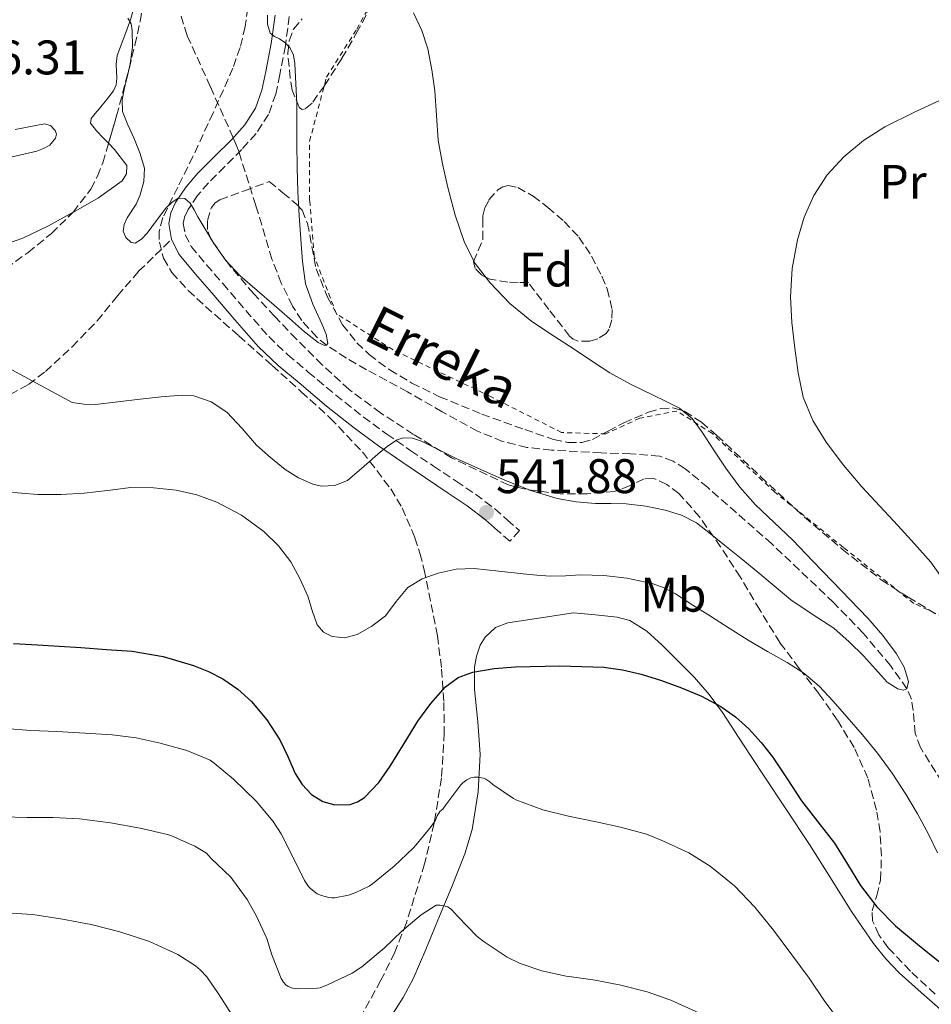
# Model space of a CAD drawing. Units: metres. Extents: x 573141 to 576568, y 4747328 to 4749678.
# Drawn here: x 575194 to 575382, y 4748924 to 4749127 of the extents above; entities that cross this region are included whole.
import ezdxf
from ezdxf.enums import TextEntityAlignment as Align

# ---------------------------------------------------------------- set-up
doc = ezdxf.new("R2010")
doc.units = ezdxf.units.M
doc.header["$MEASUREMENT"] = 0
doc.linetypes.add('DGN Style 2', pattern=[1.739922, 1.043953, -0.695969])
doc.linetypes.add('DGN Style 3', pattern=[2.435891, 1.739922, -0.695969])
for name, color, linetype, lineweight in [('Barranco lineal', 142, 'DGN Style 3', 13), ('Camino', 7, 'DGN Style 3', 0), ('Cota de punto acotado terreno', 7, 'Continuous', 0), ('Curva de nivel directora', 30, 'Continuous', 30), ('Curva de nivel intermedia', 30, 'Continuous', 0), ('Etiqueta de uso rústico', 92, 'Continuous', 0), ('Etiqueta de zona arbolada', 92, 'Continuous', 0), ('Línea de cambio de uso (parcela vista)', 92, 'Continuous', 0), ('Margen derecho', 7, 'Continuous', 0), ('Punto acotado terreno (símbolo)', 7, 'Continuous', 0), ('Senda', 7, 'DGN Style 3', 0), ('Tela metálica o alambrada', 7, 'DGN Style 2', 0), ('Texto de arroyo-regatas y barrancos', 142, 'Continuous', 0), ('Zona arbolada', 92, 'DGN Style 3', 0)]:
    doc.layers.add(name, color=color, linetype=linetype, lineweight=lineweight)
doc.styles.add('Style-Arial', font='arial.ttf')

# ---------------------------------------------------------------- blocks, each defined once
blk = doc.blocks.new('5PATER')
at = {"layer": 'Punto acotado terreno (símbolo)', "linetype": 'Continuous', "lineweight": 0}
h = blk.add_hatch(color=51, dxfattribs=at)
edge = h.paths.add_edge_path()
edge.add_ellipse((0, 0), major_axis=(-0.11, -0.111), ratio=0.999422, start_angle=0, end_angle=360)

msp = doc.modelspace()

# ---------------------------------------------------------------- linework, layer by layer
at = {"layer": 'Barranco lineal', "color": 142, "linetype": 'DGN Style 3', "lineweight": 13}
msp.add_polyline3d([(575389.38, 4748961.57, 542.85), (575379.75, 4748976.96, 542.62), (575378.69, 4748979.87, 542.16), (575378.28, 4748984.63, 540.87), (575377.89, 4748986.96, 540.3), (575376.96, 4748989.11, 540), (575373.58, 4748993.9, 539.74), (575367.95, 4749000.59, 539.42), (575361.83, 4749006.92, 539.17), (575349.07, 4749019.03, 538.81), (575335.84, 4749030.66, 538.4), (575331.2, 4749034.55, 538.08), (575328.69, 4749036.13, 537.89), (575325.92, 4749037.12, 537.76), (575319.88, 4749037.65, 537.66), (575313.83, 4749037.83, 537.57), (575303.6, 4749038.4, 537.22), (575298.51, 4749038.96, 537.03), (575293.48, 4749040.2, 536.86), (575288.29, 4749042.33, 536.81), (575281.01, 4749046.29, 536.91), (575273.83, 4749050.44, 536.86), (575265.37, 4749055, 535.95), (575261.22, 4749057.4, 535.36), (575257.15, 4749060.04, 535), (575255.09, 4749061.7, 534.92), (575252.03, 4749065.16, 534.83), (575250.13, 4749068.11, 534.78), (575247.78, 4749072.89, 534.7), (575245.86, 4749077.83, 534.56), (575242.52, 4749088.91, 534.04), (575239.06, 4749099.9, 533.55), (575238.46, 4749101.41, 533.55), (575237.85, 4749102.91, 533.55), (575233.11, 4749113.49, 533.05), (575228.33, 4749124.04, 532.32), (575227.08, 4749128.16, 531.98)], dxfattribs=at)
at = {"layer": 'Camino', "color": 7, "linetype": 'DGN Style 3', "lineweight": 0}
msp.add_polyline3d([(575249.43, 4749127.95, 535.18), (575248.62, 4749121.89, 534.95), (575247.5, 4749115.97, 534.63), (575246.65, 4749111.93, 534.32), (575245.15, 4749107.72, 533.99), (575242.58, 4749103.78, 533.68), (575239.63, 4749100.47, 533.53), (575236.11, 4749096.96, 533.65), (575232.74, 4749093.6, 533.88), (575230.51, 4749090.98, 534.02), (575228.55, 4749088.09, 534.28), (575227.78, 4749086.46, 534.55), (575227.55, 4749085.16, 534.82), (575227.93, 4749082.88, 535.22), (575229.2, 4749080.46, 535.62), (575232.33, 4749076.63, 536.07), (575235.69, 4749072.8, 536.36), (575240.44, 4749067.24, 536.68), (575245.18, 4749061.84, 537.02), (575249.1, 4749058.09, 537.41), (575253.35, 4749054.52, 537.93), (575258.99, 4749049.78, 538.74), (575264.7, 4749045.25, 539.56), (575269.56, 4749041.72, 540.23), (575274.54, 4749038.25, 540.89), (575279.2, 4749035.11, 541.05), (575283.89, 4749031.97, 541.13), (575287.9, 4749029.29, 541.5), (575291.82, 4749026.31, 541.9), (575294.42, 4749024, 542.18), (575296.94, 4749021.77, 542.47), (575294.98, 4749019.56, 542.47), (575292.46, 4749021.79, 542.18)], dxfattribs=at)
at = {"layer": 'Curva de nivel directora', "color": 30, "linetype": 'Continuous', "lineweight": 30, "elevation": 550, "flags": 128}
for points in [[(575192.46, 4748998.45), (575197.46, 4748998.21)], [(575197.46, 4748998.21), (575201.94, 4748997.91), (575206.42, 4748997.61), (575211.72, 4748997.25), (575217.01, 4748996.9), (575223.4, 4748995.79), (575229.67, 4748993.88), (575232.75, 4748992.67), (575235.7, 4748991.13), (575238.84, 4748989.02), (575241.65, 4748986.49), (575244.83, 4748982.68), (575247.51, 4748978.55), (575249.1, 4748975.09), (575250.66, 4748971.61), (575252.11, 4748969.33), (575254.05, 4748967.27), (575256.38, 4748965.82), (575258.83, 4748965.14), (575261.97, 4748965.22), (575263.53, 4748965.73), (575264.96, 4748966.65), (575267.94, 4748969.76), (575270.27, 4748973.14), (575273.13, 4748977.78), (575276, 4748982.41), (575278.64, 4748986.07), (575281.71, 4748989.49), (575284.33, 4748991.44), (575287.35, 4748992.57), (575291.74, 4748993.29), (575296.15, 4748993.61), (575305.28, 4748993.87), (575314.4, 4748993.56), (575318.27, 4748993.01), (575322.1, 4748992.12), (575326.31, 4748990.83), (575330.45, 4748989.33), (575334.58, 4748987.57), (575338.55, 4748985.44), (575341.58, 4748983.32), (575344.31, 4748980.82), (575346.89, 4748978.02), (575349.23, 4748975.04), (575352.22, 4748970.51), (575355.22, 4748965.99), (575358.6, 4748961.6), (575361.99, 4748957.22), (575364.69, 4748952.87), (575367.38, 4748948.5), (575370.75, 4748944.09), (575374.62, 4748940.15), (575379.16, 4748936.37), (575383.73, 4748932.63)]]:
    msp.add_lwpolyline(points, dxfattribs=at)
at = {"layer": 'Curva de nivel intermedia', "color": 30, "linetype": 'Continuous', "lineweight": 0, "flags": 128}
for points, elevation in [([(575214.95, 4749110.74), (575215.01, 4749108.32), (575216.1, 4749105.59), (575217.35, 4749102.88), (575218.54, 4749099.78), (575219.53, 4749096.64), (575219.42, 4749093.88), (575218.65, 4749091.11), (575217.79, 4749089.17), (575215.99, 4749086.39), (575215.33, 4749085.02), (575215.11, 4749083.64), (575215.66, 4749082.32), (575216.76, 4749081.27), (575217.59, 4749081.14), (575218.93, 4749081.97), (575220.12, 4749083.2), (575222.04, 4749085.78), (575223.97, 4749088.36), (575225.19, 4749089.55), (575226.5, 4749090.44), (575227.83, 4749090.34), (575228.97, 4749089.41), (575229.78, 4749088), (575230.58, 4749086.58), (575232.19, 4749083.82), (575233.83, 4749081.08), (575236.31, 4749077.54), (575239.3, 4749074.42), (575242.81, 4749071.36), (575246.32, 4749068.31), (575249.45, 4749065.57), (575252.56, 4749062.84), (575255.38, 4749060.64), (575256.71, 4749060.01), (575257.15, 4749060.04), (575257.38, 4749060.39), (575257.03, 4749062.34), (575256.13, 4749064.45), (575254.27, 4749068.53), (575252.77, 4749072.74), (575252.14, 4749077.35), (575251.81, 4749081.99), (575251.48, 4749086.87), (575251.22, 4749091.75), (575251.06, 4749096.73), (575250.97, 4749101.72), (575250.96, 4749105.8), (575250.97, 4749109.88), (575250.57, 4749118.23), (575250.33, 4749119.96), (575249.57, 4749121.57), (575248.54, 4749122.54), (575247.41, 4749123.32), (575246.38, 4749123.81), (575245.48, 4749124.52), (575244.94, 4749126.33), (575244.92, 4749128.2)], 535), ([(575345.7, 4749027.08), (575342.49, 4749030.77), (575339.54, 4749034.68), (575337.1, 4749038.36), (575334.69, 4749042.08), (575332.61, 4749044.89), (575330, 4749047.09), (575327.14, 4749048.52), (575319.88, 4749052.01), (575315.64, 4749054.32), (575312.03, 4749056.7), (575308.44, 4749059.08), (575303.98, 4749062.01), (575299.52, 4749064.95), (575294.95, 4749068.65), (575290.84, 4749073), (575287.83, 4749076.92), (575285.59, 4749081.28), (575283.67, 4749086.92), (575282.16, 4749092.66), (575281.07, 4749097.52), (575280.2, 4749102.42), (575279.81, 4749107.49), (575279.49, 4749112.56), (575278.88, 4749116.92), (575278.01, 4749121.25), (575276.81, 4749125.05), (575275.08, 4749128.68)], 540), ([(575216.11, 4749127.59), (575216.75, 4749126.42), (575217, 4749125.08), (575217.04, 4749121.62), (575216.61, 4749118.2), (575216.02, 4749115.69), (575215.43, 4749113.19), (575214.95, 4749110.74)], 535), ([(575385.1, 4749010.81), (575381.89, 4749015.22), (575378.52, 4749019.06), (575375.09, 4749022.84), (575371.36, 4749026.83), (575367.63, 4749030.82), (575363.84, 4749035.32), (575360.29, 4749040.07), (575357.51, 4749044.51), (575355.57, 4749049.35), (575354.49, 4749054.37), (575353.8, 4749059.44), (575353.22, 4749064.74), (575352.92, 4749070.04), (575353.29, 4749075.93), (575354.39, 4749081.81), (575355.73, 4749086.49), (575357.73, 4749090.96), (575360.5, 4749095.22), (575363.94, 4749098.93), (575367.99, 4749102.34), (575372.4, 4749105.14), (575378.54, 4749108.18), (575384.72, 4749111.09)], 545), ([(575183.8, 4749059.47), (575204.58, 4749048.25), (575207, 4749047.85), (575209.43, 4749047.83), (575214.03, 4749048.35), (575218.63, 4749048.93), (575222.96, 4749049.39), (575227.3, 4749049.75), (575229.75, 4749049.6), (575233.29, 4749048.37), (575236.55, 4749046.21), (575239.72, 4749042.83), (575242.68, 4749039.45), (575245.53, 4749036.86), (575248.55, 4749034.39), (575251.33, 4749032.64), (575254.29, 4749031.38), (575256.06, 4749030.98), (575258.87, 4749031.07), (575261.43, 4749032.13), (575264.89, 4749035.05), (575268.24, 4749038.04), (575269.94, 4749039.36), (575271.73, 4749040.53), (575272.92, 4749040.92), (575274.88, 4749040.85), (575276.76, 4749040.24), (575280.31, 4749038.43), (575283.88, 4749036.63), (575294.11, 4749032.11), (575299.33, 4749030.06), (575304.72, 4749028.37), (575308.67, 4749027.68), (575312.64, 4749027.4), (575315.82, 4749027.36), (575319, 4749027.3), (575323.03, 4749026.81), (575327.03, 4749025.96), (575330.42, 4749024.99), (575333.51, 4749023.38), (575336.43, 4749021.1), (575339.3, 4749018.79), (575342.72, 4749016.01), (575346.15, 4749013.22), (575349.57, 4749010.35), (575352.98, 4749007.48), (575357.41, 4749004.54), (575361.87, 4749001.62), (575365.03, 4748998.83), (575368.03, 4748995.89), (575370.5, 4748993.19), (575372.91, 4748990.44), (575375.09, 4748989.07), (575376.23, 4748988.82), (575376.96, 4748989.11), (575377.26, 4748990.58), (575376.43, 4748993.57), (575374.82, 4748996.34), (575371.96, 4749000.11), (575368.9, 4749003.72), (575365.24, 4749007.47), (575361.59, 4749011.24), (575357.48, 4749015.52), (575353.38, 4749019.81), (575349.54, 4749023.44), (575345.7, 4749027.08)], 540), ([(575190.78, 4749029.79), (575197.54, 4749029.25), (575202.3, 4749029.23), (575207.06, 4749029.51), (575211.9, 4749030.08), (575216.72, 4749030.66), (575221.39, 4749030.62), (575226.05, 4749030.09), (575230.33, 4749029.16), (575234.48, 4749027.67), (575239.55, 4749024.99), (575244.16, 4749021.56), (575247.2, 4749018.66), (575249.73, 4749015.35), (575251.62, 4749011.85), (575253.24, 4749008.26), (575254.13, 4749005.3), (575255.17, 4749002.33), (575256.53, 4749000.8), (575258.32, 4748999.88), (575260.9, 4748999.6), (575263.44, 4749000.31), (575266.5, 4749002.04), (575269.27, 4749004.2), (575271.51, 4749007.14), (575273.88, 4749009.99), (575276.88, 4749011.84), (575280.18, 4749013.01), (575283.9, 4749013.81), (575287.64, 4749013.96), (575292.67, 4749013.41), (575297.72, 4749012.87), (575300.54, 4749012.6)], 545), ([(575300.54, 4749012.6), (575303.36, 4749012.36), (575306.46, 4749012.43), (575309.55, 4749012.61), (575314.36, 4749012.47), (575319.15, 4749011.97), (575324.35, 4749010.84), (575326.83, 4749009.92), (575329.15, 4749008.69), (575332.77, 4749006.39), (575336.39, 4749004.08), (575340.28, 4749001.63), (575344.18, 4748999.17), (575348.2, 4748996.83), (575352.24, 4748994.53), (575355.69, 4748992.31), (575358.83, 4748989.68), (575361.77, 4748986.56), (575364.58, 4748983.33), (575367.76, 4748979.61), (575370.87, 4748975.83), (575373.94, 4748971.69), (575376.75, 4748967.36), (575379.14, 4748963.26), (575381.39, 4748959.09), (575383.25, 4748955.25)], 545), ([(575190.76, 4748980.87), (575196.05, 4748980.52), (575201.41, 4748980.26), (575207.27, 4748979.97), (575212.84, 4748979.59), (575217.84, 4748979), (575222.8, 4748977.89), (575228.31, 4748976.33), (575233.07, 4748974.33), (575233.92, 4748973.72), (575237.91, 4748970.45), (575242.59, 4748965.89), (575246.11, 4748961.69), (575247.73, 4748959.17), (575250.08, 4748954.52), (575252.56, 4748949.53), (575253.41, 4748948.25), (575253.86, 4748947.77), (575255.17, 4748946.77), (575256.05, 4748946.39), (575257.57, 4748945.99), (575258.19, 4748945.93), (575258.83, 4748945.94), (575261.63, 4748946.47), (575263.07, 4748946.95), (575265.92, 4748948.33), (575266.64, 4748948.81), (575271.11, 4748952.5), (575275.01, 4748956.17), (575275.54, 4748956.81), (575278.75, 4748960.65), (575279.6, 4748961.97), (575280, 4748962.9), (575280.55, 4748963.73), (575281.15, 4748964.23), (575281.75, 4748965.11), (575284.83, 4748969.24), (575285.28, 4748969.7), (575286.08, 4748970.31), (575286.93, 4748970.69), (575287.59, 4748970.87), (575288.37, 4748970.85), (575289.51, 4748970.65), (575290.02, 4748970.42), (575290.85, 4748969.89), (575291.49, 4748969.33), (575295.71, 4748966.44), (575296.23, 4748966.18), (575301.79, 4748964.09), (575307.07, 4748962.81), (575312.79, 4748961.64), (575317.83, 4748960.52), (575323.2, 4748959.08), (575326.24, 4748957.81), (575331.92, 4748955.22), (575336.34, 4748952.45), (575341.33, 4748948.39), (575345.59, 4748944.04), (575349.44, 4748939.25), (575353.23, 4748934.13), (575356.77, 4748929.35), (575359.89, 4748924.73), (575363.25, 4748920.17)], 555), ([(575190.31, 4748962.69), (575195.33, 4748962.5), (575200.63, 4748962.5), (575206.1, 4748962.25), (575212.53, 4748961.43), (575218.66, 4748960.31), (575224.27, 4748959.01), (575225.09, 4748958.71), (575229.91, 4748956.6), (575232.32, 4748955.16), (575232.79, 4748954.58), (575233.33, 4748954.05), (575237.36, 4748950.18), (575237.7, 4748949.72), (575240.74, 4748945.61), (575242.69, 4748942.15), (575244.82, 4748937.53), (575245.84, 4748934.13), (575247.79, 4748929.3), (575248.26, 4748928.52), (575248.74, 4748927.96), (575249.19, 4748927.62), (575250.08, 4748927.3), (575251.22, 4748927.17), (575255.23, 4748927.25), (575255.84, 4748927.38), (575257.31, 4748927.97), (575262.42, 4748930.37), (575264.42, 4748931.7), (575269.03, 4748935.56), (575272.66, 4748939.08), (575276.63, 4748942.42), (575279.78, 4748944.39), (575280.53, 4748944.42), (575281.04, 4748944.37), (575282.19, 4748944.07), (575282.9, 4748943.51), (575284.15, 4748942.18), (575288.24, 4748937.96), (575289.67, 4748936.82), (575294.43, 4748933.69), (575297.14, 4748932.36), (575301.6, 4748930.87), (575306.59, 4748929.75), (575307.2, 4748929.7), (575312.61, 4748928.92), (575317.92, 4748927.89), (575323.31, 4748926.49), (575328.23, 4748924.81), (575334.15, 4748922.13)], 560), ([(575190.77, 4748942.87), (575196.5, 4748942.49), (575202.58, 4748941.54), (575208.51, 4748940.46), (575214.47, 4748938.9), (575220.56, 4748936.92), (575226.43, 4748934.25), (575230.08, 4748931.91), (575231.03, 4748931.09), (575232.39, 4748929.59), (575234.8, 4748926.12), (575237.62, 4748921.72)], 565)]:
    msp.add_lwpolyline(points, dxfattribs=dict(at, elevation=elevation))
at = {"layer": 'Línea de cambio de uso (parcela vista)', "color": 92, "linetype": 'Continuous', "lineweight": 0, "extrusion": (0.009323, -0.008105, 0.999924), "elevation": -32591.62, "flags": 128}
msp.add_lwpolyline([(575182.1, 4748993.58), (575183.34, 4748992.29), (575185.86, 4748989.02)], dxfattribs=at)
at = {"layer": 'Línea de cambio de uso (parcela vista)', "color": 92, "linetype": 'Continuous', "lineweight": 0}
for points in [[(575217.56, 4749130.55, 534.63), (575216.66, 4749127.24, 534.73), (575215.27, 4749123.53, 534.96), (575213.89, 4749119.86, 535.19), (575213.68, 4749118.04, 535.27), (575213.84, 4749115.18, 535.4), (575213.7, 4749113.83, 535.45), (575213.16, 4749112.61, 535.51), (575211.71, 4749110.74, 535.6), (575210.21, 4749108.93, 535.69), (575209.32, 4749107.91, 535.8), (575208.5, 4749106.88, 535.9), (575208.4, 4749105.91, 535.92), (575209.6, 4749104.35, 535.94), (575211.09, 4749102.8, 535.93), (575212.1, 4749101.75, 535.91)], [(575191.96, 4749098.89, 537.59), (575197.29, 4749100.16, 537.51), (575198.69, 4749100.65, 537.48), (575200.02, 4749101.4, 537.45), (575201.15, 4749102.82, 537.41), (575201.34, 4749103.66, 537.38), (575201.11, 4749104.39, 537.35), (575200.13, 4749105.4, 537.18), (575198.9, 4749105.81, 537.02), (575192.85, 4749104.6, 536.8)], [(575215.86, 4749097.19, 535.84), (575215.79, 4749095.44, 535.83), (575214.92, 4749094, 535.85), (575210.01, 4749090.51, 536.06), (575204.85, 4749087.54, 536.36), (575204.78, 4749087.5, 536.36)], [(575204.78, 4749087.5, 536.36), (575199.7, 4749084.68, 536.66), (575194.41, 4749082.18, 537.02), (575188.23, 4749080, 537.71)], [(575268.07, 4748917.71, 564.45), (575272.95, 4748925.37, 563.08), (575275.02, 4748929.2, 562.37), (575277.61, 4748935.24, 561.26), (575280.08, 4748941.33, 560.12), (575282.96, 4748948.09, 558.8), (575285.68, 4748955, 557.46), (575287.19, 4748960.07, 556.51), (575288.41, 4748967.85, 555.06), (575288.85, 4748975.61, 553.58), (575288.35, 4748982.3, 551.88), (575287.65, 4748988.98, 550.02), (575287.69, 4748993.55, 548.94), (575288.07, 4748995.85, 548.5), (575288.88, 4748998.13, 548.23), (575289.9, 4748999.79, 548.12), (575291.99, 4749001.73, 548), (575294.55, 4749002.73, 547.86), (575301.34, 4749003.77, 547.43), (575308.13, 4749004.82, 547), (575312.64, 4749004.37, 547.29), (575317.15, 4749003.92, 547.58), (575319.76, 4749003.23, 547.76), (575323.26, 4749000.98, 548.08), (575326.43, 4748998.1, 548.41), (575333.1, 4748991.44, 549.22), (575336.12, 4748987.93, 549.63), (575338.87, 4748984.18, 549.96), (575343.1, 4748977.74, 550.34), (575347.33, 4748971.3, 550.63), (575352.1, 4748964.14, 550.96), (575356.87, 4748956.98, 551.29), (575361.21, 4748950.07, 551.52), (575365.52, 4748943.13, 551.75), (575370.06, 4748936.47, 552.45), (575372.58, 4748933.34, 552.87), (575375.38, 4748930.45, 553.14), (575379.9, 4748926.38, 553.33), (575384.46, 4748922.37, 553.45)]]:
    msp.add_polyline3d(points, dxfattribs=at)
at = {"layer": 'Margen derecho', "color": 7, "linetype": 'Continuous', "lineweight": 0}
for points in [[(575225.09, 4749081.92, 535.22), (575224.55, 4749085.17, 534.82), (575224.94, 4749087.37, 534.55), (575225.97, 4749089.56, 534.28), (575228.16, 4749092.77, 534.02), (575230.57, 4749095.6, 533.88), (575234.02, 4749099.06, 533.65), (575237.48, 4749102.5, 533.53), (575240.23, 4749105.58, 533.68), (575242.49, 4749109.04, 533.99), (575243.79, 4749112.73, 534.32), (575244.6, 4749116.55, 534.63), (575245.7, 4749122.37, 534.95), (575246.49, 4749128.23, 535.18)], [(575292.46, 4749021.79, 542.18), (575289.94, 4749024.02, 541.9), (575286.19, 4749026.88, 541.5), (575282.24, 4749029.51, 541.13), (575277.55, 4749032.66, 541.05), (575272.87, 4749035.81, 540.89), (575267.85, 4749039.31, 540.23), (575262.92, 4749042.9, 539.56), (575257.12, 4749047.49, 538.74), (575251.44, 4749052.26, 537.93), (575247.12, 4749055.89, 537.41), (575243.04, 4749059.8, 537.02), (575238.21, 4749065.31, 536.68), (575233.46, 4749070.87, 536.36), (575230.08, 4749074.72, 536.07), (575226.72, 4749078.82, 535.62), (575225.09, 4749081.92, 535.22)]]:
    msp.add_polyline3d(points, dxfattribs=at)
at = {"layer": 'Senda', "color": 7, "linetype": 'DGN Style 3', "lineweight": 0}
msp.add_polyline3d([(575190.07, 4749049.54, 540.21), (575191.78, 4749049.91, 539.86), (575195.58, 4749051.93, 539.14), (575199.08, 4749054.65, 538.5), (575204.59, 4749059.74, 537.7), (575209.78, 4749065.08, 537.06), (575213.98, 4749070.29, 536.65), (575218.33, 4749075.33, 536.17), (575221.71, 4749078.63, 535.7), (575225.09, 4749081.92, 535.22)], dxfattribs=at)
at = {"layer": 'Tela metálica o alambrada', "color": 7, "linetype": 'DGN Style 2', "lineweight": 0}
msp.add_polyline3d([(575386.07, 4749003.19, 543.14), (575378.39, 4749006.74, 542.98), (575363.86, 4749018.29, 542.46), (575349.7, 4749029.7, 542.02), (575336.79, 4749041.81, 540.89), (575329.49, 4749046.47, 540.41), (575321.83, 4749044.98, 539.5), (575314.8, 4749041.76, 537.91), (575305.65, 4749042.02, 537.78), (575291.11, 4749049.41, 537.62), (575270.85, 4749059.09, 537), (575259.17, 4749066.56, 536.22), (575254.6, 4749078.42, 535.61), (575253.64, 4749089.97, 535), (575253.62, 4749102.2, 535.35), (575257.13, 4749115.44, 536.89), (575263.35, 4749125.3, 538.12), (575270.84, 4749138.58, 540.12), (575276.66, 4749150.2, 540.79), (575282.28, 4749158.16, 541.13), (575309.24, 4749161.01, 540.98), (575352.55, 4749165.63, 541.45), (575388.6, 4749169.71, 542.26)], dxfattribs=at)
at = {"layer": 'Zona arbolada', "color": 92, "linetype": 'DGN Style 3', "lineweight": 0}
for points in [[(575212.1, 4749101.75, 543.46), (575213.76, 4749107.41, 543.23), (575216.34, 4749117.16, 542.79), (575217.54, 4749122.02, 542.47), (575218.63, 4749126.88, 542.15), (575219.11, 4749130.13, 542.04), (575218.92, 4749135.09, 541.95), (575218.28, 4749137.53, 541.89), (575217.19, 4749139.88, 541.8), (575215.04, 4749142.93, 541.61), (575211.37, 4749146.83, 541.3), (575207.81, 4749150.77, 541), (575204.32, 4749155.48, 540.74), (575201.14, 4749160.5, 540.52), (575200.3, 4749162.64, 540.5), (575199.9, 4749166.09, 540.55), (575200.18, 4749169.44, 540.5), (575201.02, 4749171.96, 540.33), (575203.07, 4749175.65, 540.01), (575203.95, 4749177.52, 539.86), (575204.42, 4749179.46, 539.72), (575204.6, 4749184.85, 539.42), (575203.86, 4749190.26, 539.1), (575202.27, 4749196.04, 538.61)], [(575284.58, 4749167.86, 543.08), (575283.72, 4749165.33, 543.03), (575281.29, 4749158.76, 542.92), (575278.42, 4749152.37, 542.71), (575274.97, 4749146.16, 542.21), (575271.45, 4749140, 541.51), (575267.53, 4749132.52, 540.7), (575263.62, 4749125.03, 539.86), (575260.28, 4749119.28, 539.16), (575256.69, 4749113.65, 538.44), (575254.13, 4749110.04, 538), (575252.7, 4749108.86, 537.77), (575252.06, 4749108.75, 537.67), (575251.51, 4749109.09, 537.58), (575250.04, 4749112.73, 537.49), (575249.62, 4749115.2, 537.61)], [(575241.54, 4749134.5, 538.25), (575240.33, 4749125.86, 538.08), (575239.28, 4749121.55, 537.95), (575237.78, 4749117.27, 537.88), (575233.72, 4749108.02, 537.85), (575229.56, 4749099.08, 537.86), (575226.41, 4749092.73, 537.92), (575223.3, 4749086.4, 538.17), (575222.57, 4749083.61, 538.38), (575222.6, 4749081.35, 538.58), (575223.45, 4749078.01, 538.92), (575225.19, 4749075.08, 539.27), (575228.56, 4749071.39, 539.86), (575232.15, 4749068.05, 540.44), (575239.03, 4749061.97, 541.05), (575245.89, 4749055.88, 541.66), (575251.91, 4749050.46, 542.62), (575257.88, 4749045.01, 543.64), (575264.54, 4749038.03, 544.54), (575270.39, 4749030.37, 545.51), (575272.77, 4749026.45, 546.7), (575275.39, 4749020.31, 549.57), (575276.41, 4749017.08, 550.95), (575277.3, 4749013.7, 551.96), (575280.03, 4749000.04, 554.82), (575280.88, 4748993.17, 556.22), (575281.35, 4748986.28, 557.59), (575281.43, 4748980.05, 558.84), (575280.87, 4748970.69, 560.73), (575279.36, 4748961.35, 562.39), (575277.37, 4748952.96, 563.7), (575273.6, 4748940.66, 565.57), (575271.2, 4748934.7, 566.49), (575268.37, 4748928.9, 567.42), (575263.3, 4748919.74, 568.92)], [(575241.54, 4749134.5, 538.25), (575240.33, 4749125.86, 538.08), (575239.28, 4749121.55, 537.95), (575237.78, 4749117.27, 537.88), (575233.72, 4749108.02, 537.85), (575229.56, 4749099.08, 537.86), (575226.41, 4749092.73, 537.92), (575223.3, 4749086.4, 538.17), (575222.57, 4749083.61, 538.38), (575222.6, 4749081.35, 538.58), (575223.45, 4749078.01, 538.92), (575225.19, 4749075.08, 539.27), (575228.56, 4749071.39, 539.86), (575232.15, 4749068.05, 540.44), (575239.03, 4749061.97, 541.05), (575245.89, 4749055.88, 541.66), (575251.91, 4749050.46, 542.62), (575257.88, 4749045.01, 543.64), (575264.54, 4749038.03, 544.54), (575270.39, 4749030.37, 545.51), (575272.77, 4749026.45, 546.7), (575275.39, 4749020.31, 549.57), (575276.41, 4749017.08, 550.95), (575277.3, 4749013.7, 551.96), (575280.03, 4749000.04, 554.82), (575280.88, 4748993.17, 556.22), (575281.35, 4748986.28, 557.59), (575281.43, 4748980.05, 558.84), (575280.87, 4748970.69, 560.73), (575279.36, 4748961.35, 562.39), (575277.37, 4748952.96, 563.7), (575273.6, 4748940.66, 565.57), (575271.2, 4748934.7, 566.49), (575268.37, 4748928.9, 567.42), (575263.3, 4748919.74, 568.92)], [(575267.53, 4749132.52, 540.7), (575263.62, 4749125.03, 539.86), (575260.28, 4749119.28, 539.16), (575256.69, 4749113.65, 538.44), (575254.13, 4749110.04, 538), (575252.7, 4749108.86, 537.77), (575252.06, 4749108.75, 537.67), (575251.51, 4749109.09, 537.58), (575250.04, 4749112.73, 537.49), (575249.62, 4749115.2, 537.61), (575249.13, 4749120.36, 537.94), (575249.41, 4749122.91, 538.13), (575250.33, 4749125.36, 538.33), (575252.12, 4749127.47, 538.56)], [(575188.99, 4749074.42, 545.78), (575195.48, 4749079.21, 545.08), (575200.31, 4749083.13, 544.48), (575204.81, 4749087.53, 543.94), (575208.44, 4749092.31, 543.74), (575209.84, 4749094.94, 543.7), (575210.92, 4749097.72, 543.62), (575213.76, 4749107.41, 543.23), (575216.34, 4749117.16, 542.79), (575217.54, 4749122.02, 542.47), (575218.63, 4749126.88, 542.15), (575219.11, 4749130.13, 542.04)], [(575249.62, 4749115.2, 537.61), (575249.13, 4749120.36, 537.94), (575249.41, 4749122.91, 538.13), (575250.33, 4749125.36, 538.33), (575252.12, 4749127.47, 538.56)], [(575204.78, 4749087.5, 543.94), (575204.81, 4749087.53, 543.94), (575208.44, 4749092.31, 543.74), (575209.84, 4749094.94, 543.7), (575210.92, 4749097.72, 543.62), (575212.1, 4749101.75, 543.46)], [(575382.8, 4748926.01, 559.13), (575377.68, 4748930.82, 558.97), (575373.09, 4748935.63, 558.69), (575371.2, 4748938.28, 558.5), (575369.89, 4748941.17, 558.26), (575369.77, 4748943.24, 557.99), (575370.74, 4748946.41, 557.39), (575371.54, 4748949.64, 556.87), (575371.7, 4748954.59, 556.52), (575371.43, 4748959.54, 556.12), (575370.67, 4748964.06, 555.42), (575368.89, 4748970.68, 554.24), (575366.07, 4748976.98, 553.18), (575362.58, 4748982.67, 552.37), (575358.8, 4748988.1, 551.54), (575354.71, 4748993.32, 550.64), (575350.74, 4748998.63, 549.72), (575346.59, 4749005.38, 548.49), (575342.55, 4749012.2, 547.29), (575338.48, 4749018.44, 546.46), (575334.13, 4749024.61, 545.83), (575329.9, 4749029.44, 545.36), (575327.41, 4749031.32, 545.16), (575324.69, 4749032.52, 545.02), (575322.72, 4749032.45, 544.95), (575319.7, 4749031.02, 544.84), (575316.58, 4749029.86, 544.74), (575310.96, 4749029.34, 544.56), (575305.35, 4749029.35, 544.41), (575298.2, 4749030.3, 544.26), (575294.69, 4749031.19, 544.19), (575282.93, 4749036.81, 543.94), (575275.09, 4749041.65, 543.75), (575268.28, 4749046.08, 543.32), (575261.8, 4749050.92, 542.58), (575256.23, 4749055.99, 541.8), (575250.9, 4749061.32, 541.03), (575246.47, 4749065.96, 540.44), (575242.1, 4749070.68, 539.88), (575237.46, 4749076.14, 539.32), (575233.28, 4749081.83, 538.78), (575232.54, 4749083.94, 538.65), (575232.53, 4749085.82, 538.59), (575233.34, 4749088.47, 538.45), (575234.1, 4749089.47, 538.33), (575235.09, 4749090.1, 538.15), (575240.2, 4749091.97, 537.2), (575245.3, 4749093.84, 536.25), (575248.12, 4749091.51, 536.66), (575250.93, 4749089.17, 537.06), (575252.06, 4749087.93, 537.26), (575253.22, 4749085.22, 537.63), (575254.96, 4749075.86, 538.74), (575257.34, 4749069.98, 539.4), (575260.4, 4749064.29, 539.83), (575263.39, 4749060.56, 539.98), (575265.94, 4749058.12, 540.03), (575270.16, 4749054.95, 540.1), (575274.77, 4749052.23, 540.22), (575280.48, 4749049.42, 540.45), (575289.16, 4749045.84, 540.86), (575298.07, 4749042.63, 541.22), (575304, 4749040.6, 541.25), (575306.97, 4749039.97, 541.22), (575309.86, 4749039.96, 541.24), (575312.05, 4749040.6, 541.31), (575315.26, 4749042.33, 541.51), (575318.5, 4749044.02, 541.83), (575323.58, 4749046.2, 542.77), (575326.15, 4749046.97, 543.3), (575328.66, 4749047.11, 543.66), (575331.08, 4749046.4, 543.88), (575334.53, 4749044.16, 544.21), (575337.75, 4749041.4, 544.54), (575346.8, 4749032.91, 545.52), (575355.79, 4749024.55, 546.49), (575363.62, 4749017.94, 547.06), (575371.68, 4749011.59, 547.38), (575377.23, 4749008.01, 547.49), (575382.91, 4749004.6, 547.61)], [(575382.8, 4748926.01, 559.13), (575377.68, 4748930.82, 558.97), (575373.09, 4748935.63, 558.69), (575371.2, 4748938.28, 558.5), (575369.89, 4748941.17, 558.26), (575369.77, 4748943.24, 557.99), (575370.74, 4748946.41, 557.39), (575371.54, 4748949.64, 556.87), (575371.7, 4748954.59, 556.52), (575371.43, 4748959.54, 556.12), (575370.67, 4748964.06, 555.42), (575368.89, 4748970.68, 554.24), (575366.07, 4748976.98, 553.18), (575362.58, 4748982.67, 552.37), (575358.8, 4748988.1, 551.54), (575354.71, 4748993.32, 550.64), (575350.74, 4748998.63, 549.72), (575346.59, 4749005.38, 548.49), (575342.55, 4749012.2, 547.29), (575338.48, 4749018.44, 546.46), (575334.13, 4749024.61, 545.83), (575329.9, 4749029.44, 545.36), (575327.41, 4749031.32, 545.16), (575324.69, 4749032.52, 545.02), (575322.72, 4749032.45, 544.95), (575319.7, 4749031.02, 544.84), (575316.58, 4749029.86, 544.74), (575310.96, 4749029.34, 544.56), (575305.35, 4749029.35, 544.41), (575298.2, 4749030.3, 544.26), (575294.69, 4749031.19, 544.19), (575282.93, 4749036.81, 543.94), (575275.09, 4749041.65, 543.75), (575268.28, 4749046.08, 543.32), (575261.8, 4749050.92, 542.58), (575256.23, 4749055.99, 541.8), (575250.9, 4749061.32, 541.03), (575246.47, 4749065.96, 540.44), (575242.1, 4749070.68, 539.88), (575237.46, 4749076.14, 539.32), (575233.28, 4749081.83, 538.78), (575232.54, 4749083.94, 538.65), (575232.53, 4749085.82, 538.59), (575233.34, 4749088.47, 538.45), (575234.1, 4749089.47, 538.33), (575235.09, 4749090.1, 538.15), (575240.2, 4749091.97, 537.2), (575245.3, 4749093.84, 536.25), (575248.12, 4749091.51, 536.66), (575250.93, 4749089.17, 537.06), (575252.06, 4749087.93, 537.26), (575253.22, 4749085.22, 537.63), (575254.96, 4749075.86, 538.74), (575257.34, 4749069.98, 539.4), (575260.4, 4749064.29, 539.83), (575263.39, 4749060.56, 539.98), (575265.94, 4749058.12, 540.03), (575270.16, 4749054.95, 540.1), (575274.77, 4749052.23, 540.22), (575280.48, 4749049.42, 540.45), (575289.16, 4749045.84, 540.86), (575298.07, 4749042.63, 541.22), (575304, 4749040.6, 541.25), (575306.97, 4749039.97, 541.22), (575309.86, 4749039.96, 541.24), (575312.05, 4749040.6, 541.31), (575315.26, 4749042.33, 541.51), (575318.5, 4749044.02, 541.83), (575323.58, 4749046.2, 542.77), (575326.15, 4749046.97, 543.3), (575328.66, 4749047.11, 543.66), (575331.08, 4749046.4, 543.88), (575334.53, 4749044.16, 544.21), (575337.75, 4749041.4, 544.54)], [(575311.52, 4749060.88, 543.7), (575309.1, 4749060.89, 543.5), (575308.08, 4749061.28, 543.41), (575307.3, 4749061.94, 543.34), (575303.05, 4749067.46, 542.88), (575298.8, 4749072.98, 542.42), (575296.67, 4749073.04, 542.14), (575294.53, 4749073.09, 541.86), (575290.84, 4749073.7, 541.57), (575289.16, 4749074.55, 541.55), (575287.83, 4749075.89, 541.61), (575287.49, 4749077.34, 541.79), (575288.45, 4749079.6, 542.24), (575289.41, 4749081.92, 542.6), (575289.37, 4749085.16, 542.72), (575289.4, 4749086.79, 542.77), (575289.8, 4749088.4, 542.87), (575290.67, 4749090.06, 543.08), (575292.49, 4749092.14, 543.46), (575293.53, 4749092.78, 543.63), (575294.6, 4749093.01, 543.75), (575296.64, 4749092.6, 543.91), (575299.8, 4749090.86, 544.1), (575302.82, 4749088.53, 544.23), (575306.19, 4749085.61, 544.33), (575309.22, 4749082.39, 544.42), (575311.84, 4749078.44, 544.5), (575313.96, 4749074.29, 544.55), (575315.1, 4749071.67, 544.53), (575316.11, 4749067.41, 544.36), (575316.06, 4749065.32, 544.24), (575315.49, 4749063.36, 544.09), (575314.88, 4749062.5, 544), (575313.13, 4749061.36, 543.83), (575311.52, 4749060.88, 543.7)], [(575188.99, 4749074.42, 545.78), (575195.48, 4749079.21, 545.08), (575200.31, 4749083.13, 544.48), (575204.78, 4749087.5, 543.94)], [(575337.75, 4749041.4, 544.54), (575346.8, 4749032.91, 545.52), (575355.79, 4749024.55, 546.49), (575363.62, 4749017.94, 547.06), (575371.68, 4749011.59, 547.38), (575377.23, 4749008.01, 547.49), (575382.91, 4749004.6, 547.61)]]:
    msp.add_polyline3d(points, dxfattribs=at)
msp.add_polyline3d([(575313.13, 4749061.36, 543.83), (575311.52, 4749060.88, 543.7), (575309.1, 4749060.89, 543.5), (575308.08, 4749061.28, 543.41), (575307.3, 4749061.94, 543.34), (575303.05, 4749067.46, 542.88), (575298.8, 4749072.98, 542.42), (575296.67, 4749073.04, 542.14), (575294.53, 4749073.09, 541.86), (575290.84, 4749073.7, 541.57), (575289.16, 4749074.55, 541.55), (575287.83, 4749075.89, 541.61), (575287.49, 4749077.34, 541.79), (575288.45, 4749079.6, 542.24), (575289.41, 4749081.92, 542.6), (575289.37, 4749085.16, 542.72), (575289.4, 4749086.79, 542.77), (575289.8, 4749088.4, 542.87), (575290.67, 4749090.06, 543.08), (575292.49, 4749092.14, 543.46), (575293.53, 4749092.78, 543.63), (575294.6, 4749093.01, 543.75), (575296.64, 4749092.6, 543.91), (575299.8, 4749090.86, 544.1), (575302.82, 4749088.53, 544.23), (575306.19, 4749085.61, 544.33), (575309.22, 4749082.39, 544.42), (575311.84, 4749078.44, 544.5), (575313.96, 4749074.29, 544.55), (575315.1, 4749071.67, 544.53), (575316.11, 4749067.41, 544.36), (575316.06, 4749065.32, 544.24), (575315.49, 4749063.36, 544.09), (575314.88, 4749062.5, 544)], close=True, dxfattribs=at)

# ---------------------------------------------------------------- block references
at = {"layer": 'Punto acotado terreno (símbolo)', "color": 7, "linetype": 'Continuous', "lineweight": 0, "xscale": 10, "yscale": 10, "zscale": 10}
msp.add_blockref('5PATER', (575290.15, 4749025.52, 541.88), dxfattribs=at)

# ---------------------------------------------------------------- texts
at = {"layer": 'Cota de punto acotado terreno', "color": 7, "linetype": 'Continuous', "lineweight": 0, "style": 'Style-Arial'}
for s, p in [('536.31', (575178.37, 4749115.99, 536.31)), ('541.88', (575292.13, 4749029.52, 541.88))]:
    msp.add_text(s, height=7, dxfattribs=at).set_placement(p)
at = {"layer": 'Etiqueta de uso rústico', "color": 92, "linetype": 'Continuous', "lineweight": 0, "style": 'Style-Arial'}
for s, p in [('Pr', (575376.17, 4749093.79, 545.3)), ('Mb', (575328.74, 4749008.52, 545.33))]:
    msp.add_text(s, height=7, dxfattribs=at).set_placement(p, align=Align.MIDDLE_CENTER)
at = {"layer": 'Etiqueta de zona arbolada', "color": 92, "linetype": 'Continuous', "lineweight": 0, "style": 'Style-Arial'}
msp.add_text('Fd', height=7, dxfattribs=at).set_placement((575302.45, 4749075.67, 540.9), align=Align.MIDDLE_CENTER)
at = {"layer": 'Texto de arroyo-regatas y barrancos', "color": 142, "linetype": 'Continuous', "lineweight": 0, "style": 'Style-Arial'}
msp.add_text('Erreka', height=8, rotation=333.434, dxfattribs=at).set_placement((575264.4, 4749061.45, 536.06))

doc.saveas('drawing.dxf')
